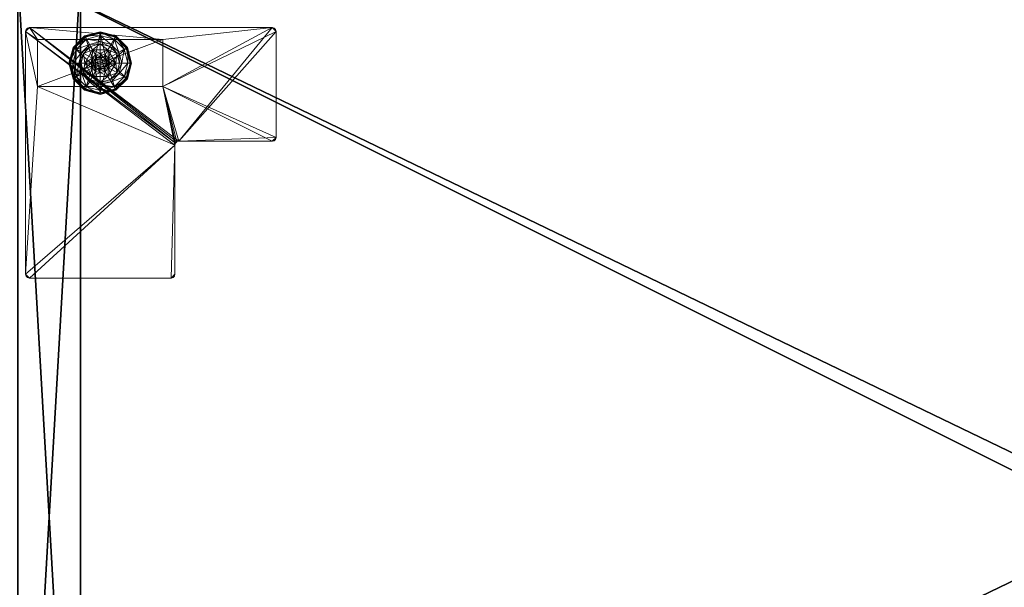
# Model space of a CAD drawing. Extents: x -15 to 163, y -2 to 158.
# Drawn here: x 117 to 132, y 62 to 71 of the extents above; entities that cross this region are included whole.
import ezdxf

# ---------------------------------------------------------------- set-up
doc = ezdxf.new("R2010")
doc.units = 0
doc.header["$LTSCALE"] = 0.3
doc.header["$MEASUREMENT"] = 0
for name, color, linetype in [('A-FURN-ATTRIBUTE-T', 7, 'Continuous'), ('EDGE', 1, 'Continuous'), ('FOND-H', 1, 'Continuous'), ('PIETEMENT-V', 2, 'Continuous'), ('SURFACE-H', 7, 'Continuous')]:
    doc.layers.add(name, color=color, linetype=linetype)
doc.layers.add('QUINCAILLERIE-BLANC', color=4, linetype='Continuous', lineweight=13)
doc.layers.add('QUINCAILLERIE-CHR', color=4, linetype='Continuous', lineweight=13)
doc.styles.add('LOGIFLEX - Notes', font='ARIALN.TTF', dxfattribs={"height": 0.09375})

# ---------------------------------------------------------------- blocks, each defined once
blk = doc.blocks.new('3-LV1836DO25')
at = {"layer": 'EDGE'}
mesh = blk.add_polyface(dxfattribs=at)
corners = [(0, 0, 24), (36, 0, 24), (0, 0, 25), (36, 0, 25), (0, -18, 24), (0, -18, 25), (36, -18, 24), (36, -18, 25)]
mesh.append_faces([[corners[k] for k in face] for face in [(0, 1, 2, 2), (3, 2, 1, 1), (4, 0, 5, 5), (2, 5, 0, 0), (1, 6, 3, 3), (7, 3, 6, 6), (6, 4, 7, 7), (5, 7, 4, 4)]], dxfattribs={"vtx1": -1, "vtx2": -1})
at = {"layer": 'FOND-H'}
mesh = blk.add_polyface(dxfattribs=at)
corners = [(0, -17.375, 5.5), (0, -17.375, 4.5), (36, -17.375, 5.5), (36, -17.375, 4.5), (36, 0, 5.5), (0, 0, 5.5), (36, 0, 4.5), (0, 0, 4.5)]
mesh.append_faces([[corners[k] for k in face] for face in [(0, 1, 2, 2), (2, 4, 0, 0), (3, 6, 2, 2), (1, 7, 3, 3), (0, 5, 1, 1), (7, 5, 6, 6)]], dxfattribs={"vtx1": -1, "vtx2": -1})
mesh.append_faces([[corners[k] for k in face] for face in [(1, 3, 2, 2), (4, 5, 0, 0), (6, 4, 2, 2), (7, 6, 3, 3), (5, 7, 1, 1), (5, 4, 6, 6)]], dxfattribs={"vtx2": -1, "vtx3": -1})
at = {"layer": 'PIETEMENT-V'}
mesh = blk.add_polyface(dxfattribs=at)
corners = [(0, -17.375, 5.5), (1, -17.375, 5.5), (0, -17.375, 24), (1, -17.375, 24), (0, 0, 24), (0, 0, 5.5), (1, 0, 24), (1, 0, 5.5)]
mesh.append_faces([[corners[k] for k in face] for face in [(0, 1, 2, 2), (2, 4, 0, 0), (3, 6, 2, 2), (1, 7, 3, 3), (0, 5, 1, 1), (7, 5, 6, 6)]], dxfattribs={"vtx1": -1, "vtx2": -1})
mesh.append_faces([[corners[k] for k in face] for face in [(1, 3, 2, 2), (4, 5, 0, 0), (6, 4, 2, 2), (7, 6, 3, 3), (5, 7, 1, 1), (5, 4, 6, 6)]], dxfattribs={"vtx2": -1, "vtx3": -1})
at = {"layer": 'QUINCAILLERIE-BLANC'}
mesh = blk.add_polyface(dxfattribs=at)
corners = [(0.907, -1.205), (0.896, -1.199, 0.003), (1.074, -1.02, 0.003), (1.318, -0.955, 0.003), (1.318, -0.967), (1.081, -1.031), (1.318, -1.29, 0.576), (1.441, -1.23, 0.576), (1.195, -1.23, 0.576), (1.242, -1.31, 0.576), (1.186, -1.366, 0.576), (1.195, -1.23, 0.38), (1.318, -1.29, 2.035), (1.242, -1.31, 2.035), (1.052, -1.289, 0.38), (1.072, -1.442, 0.38), (1.164, -1.176, 0.38), (1.318, -1.135, 0.38), (1.318, -1.002, 0.145), (1.318, -0.942, 0.12), (1.068, -1.009, 0.12), (0.885, -1.192, 0.12), (0.936, -1.222, 0.145), (1.098, -1.061, 0.145), (1.146, -1.145, 0.243), (1.021, -1.271, 0.243), (1.318, -1.099, 0.243), (0.885, -1.192, 0.025), (1.318, -0.942, 0.025), (1.068, -1.009, 0.025), (1.186, -1.366), (1.318, -1.29), (1.242, -1.31), (1.318, -1.29, 0.12), (1.242, -1.31, 0.12)]
mesh.append_faces([[corners[k] for k in face] for face in [(6, 7, 8, 8), (14, 15, 11, 11), (30, 0, 5, 5), (4, 31, 32, 32), (5, 32, 30, 30)]], dxfattribs={"vtx0": -1, "vtx2": -1, "vtx3": -1})
mesh.append_faces([[corners[k] for k in face] for face in [(8, 7, 11, 11)]], dxfattribs={"vtx1": -1, "vtx2": -1})
mesh.append_faces([[corners[k] for k in face] for face in [(9, 6, 8, 8), (10, 9, 8, 8), (16, 14, 11, 11), (17, 16, 11, 11), (5, 4, 32, 32)]], dxfattribs={"vtx1": -1, "vtx2": -1, "vtx3": -1})
mesh.append_faces([[corners[k] for k in face] for face in [(0, 1, 2, 2), (3, 4, 5, 5), (2, 3, 5, 5), (12, 6, 9, 9), (13, 12, 9, 9), (18, 19, 20, 20), (21, 22, 23, 23), (23, 22, 24, 24), (24, 22, 25, 25), (26, 18, 23, 23), (23, 18, 20, 20), (16, 17, 24, 24), (24, 17, 26, 26), (25, 14, 16, 16), (24, 25, 16, 16), (23, 20, 21, 21), (24, 26, 23, 23), (27, 21, 20, 20), (19, 28, 29, 29), (20, 19, 29, 29), (20, 29, 27, 27), (28, 3, 2, 2), (1, 27, 29, 29), (29, 28, 2, 2), (2, 5, 0, 0), (1, 29, 2, 2), (31, 33, 34, 34), (32, 31, 34, 34)]], dxfattribs={"vtx2": -1})
mesh = blk.add_polyface(dxfattribs=at)
corners = [(1.318, -0.967), (1.318, -0.955, 0.003), (1.562, -1.02, 0.003), (1.74, -1.199, 0.003), (1.729, -1.205), (1.556, -1.031), (1.394, -1.31, 0.576), (1.45, -1.366, 0.576), (1.441, -1.23, 0.576), (1.318, -1.29, 0.576), (1.441, -1.23, 0.38), (1.195, -1.23, 0.38), (1.564, -1.442, 0.576), (1.318, -1.29, 2.035), (1.394, -1.31, 2.035), (1.318, -1.135, 0.38), (1.472, -1.176, 0.38), (1.584, -1.289, 0.38), (1.7, -1.222, 0.145), (1.751, -1.192, 0.12), (1.568, -1.009, 0.12), (1.318, -0.942, 0.12), (1.318, -1.002, 0.145), (1.538, -1.061, 0.145), (1.49, -1.145, 0.243), (1.318, -1.099, 0.243), (1.615, -1.271, 0.243), (1.318, -0.942, 0.025), (1.751, -1.192, 0.025), (1.568, -1.009, 0.025), (1.394, -1.31), (1.318, -1.29), (1.45, -1.366), (1.318, -1.29, 0.12), (1.394, -1.31, 0.12)]
mesh.append_faces([[corners[k] for k in face] for face in [(15, 11, 10, 10), (30, 0, 5, 5), (5, 32, 30, 30)]], dxfattribs={"vtx0": -1, "vtx2": -1, "vtx3": -1})
mesh.append_faces([[corners[k] for k in face] for face in [(8, 12, 10, 10)]], dxfattribs={"vtx1": -1, "vtx2": -1})
mesh.append_faces([[corners[k] for k in face] for face in [(6, 7, 8, 8), (9, 6, 8, 8), (16, 15, 10, 10), (17, 16, 10, 10), (30, 31, 0, 0), (5, 4, 32, 32)]], dxfattribs={"vtx1": -1, "vtx2": -1, "vtx3": -1})
mesh.append_faces([[corners[k] for k in face] for face in [(0, 1, 2, 2), (3, 4, 5, 5), (2, 3, 5, 5), (9, 13, 14, 14), (14, 6, 9, 9), (18, 19, 20, 20), (21, 22, 23, 23), (23, 22, 24, 24), (24, 22, 25, 25), (26, 18, 23, 23), (23, 18, 20, 20), (16, 17, 24, 24), (24, 17, 26, 26), (25, 15, 16, 16), (24, 25, 16, 16), (23, 20, 21, 21), (24, 26, 23, 23), (27, 21, 20, 20), (19, 28, 29, 29), (20, 19, 29, 29), (20, 29, 27, 27), (28, 3, 2, 2), (1, 27, 29, 29), (29, 28, 2, 2), (2, 5, 0, 0), (1, 29, 2, 2), (33, 31, 30, 30), (30, 34, 33, 33)]], dxfattribs={"vtx2": -1})
mesh.append_faces([[corners[k] for k in face] for face in [(8, 10, 11, 11)]], dxfattribs={"vtx2": -1, "vtx3": -1})
mesh = blk.add_polyface(dxfattribs=at)
corners = [(1.407, -1.391, 2.085), (1.229, -1.391, 2.085), (1.215, -1.442, 2.085), (1.369, -1.354, 2.085), (1.318, -1.34, 2.085), (1.267, -1.354, 2.085), (0.896, -1.199, 0.003), (0.907, -1.205), (0.843, -1.442), (0.831, -1.442, 0.003), (1.195, -1.23, 0.576), (1.195, -1.23, 0.38), (1.072, -1.442, 0.38), (1.072, -1.442, 0.576), (1.186, -1.366, 0.576), (1.166, -1.442, 0.576), (1.186, -1.366, 2.035), (1.242, -1.31, 2.035), (1.242, -1.31, 0.576), (1.166, -1.442, 2.035), (1.052, -1.289, 0.38), (1.01, -1.442, 0.38), (0.936, -1.222, 0.145), (0.885, -1.192, 0.12), (0.818, -1.442, 0.12), (1.021, -1.271, 0.243), (0.877, -1.442, 0.145), (0.975, -1.442, 0.243), (0.885, -1.192, 0.025), (0.818, -1.442, 0.025), (1.186, -1.366), (1.166, -1.442), (1.186, -1.366, 0.12), (1.166, -1.442, 0.12), (1.242, -1.31), (1.242, -1.31, 0.12), (1.186, -1.519, 0.12), (1.242, -1.575, 0.12), (1.318, -1.29, 0.12), (1.318, -1.595, 0.12), (1.318, -1.29, 2.035)]
mesh.append_faces([[corners[k] for k in face] for face in [(0, 1, 2, 2), (3, 5, 1, 1), (14, 10, 13, 13), (12, 20, 21, 21), (7, 30, 31, 31), (37, 32, 35, 35)]], dxfattribs={"vtx0": -1, "vtx2": -1, "vtx3": -1})
mesh.append_faces([[corners[k] for k in face] for face in [(13, 10, 12, 12)]], dxfattribs={"vtx1": -1, "vtx2": -1})
mesh.append_faces([[corners[k] for k in face] for face in [(15, 14, 13, 13), (8, 7, 31, 31), (35, 38, 39, 39)]], dxfattribs={"vtx1": -1, "vtx2": -1, "vtx3": -1})
mesh.append_faces([[corners[k] for k in face] for face in [(6, 7, 8, 8), (9, 6, 8, 8), (16, 14, 15, 15), (14, 16, 17, 17), (17, 18, 14, 14), (19, 16, 15, 15), (22, 23, 24, 24), (25, 22, 26, 26), (26, 22, 24, 24), (21, 20, 27, 27), (27, 20, 25, 25), (27, 25, 26, 26), (23, 28, 29, 29), (24, 23, 29, 29), (28, 6, 9, 9), (29, 28, 9, 9), (30, 32, 33, 33), (32, 30, 34, 34), (34, 35, 32, 32), (31, 30, 33, 33), (1, 16, 19, 19), (16, 1, 5, 5), (4, 40, 17, 17), (5, 4, 17, 17), (5, 17, 16, 16), (2, 1, 19, 19)]], dxfattribs={"vtx2": -1})
mesh.append_faces([[corners[k] for k in face] for face in [(3, 4, 5, 5), (10, 11, 12, 12), (36, 33, 32, 32)]], dxfattribs={"vtx2": -1, "vtx3": -1})
mesh = blk.add_polyface(dxfattribs=at)
corners = [(1.229, -1.391, 2.085), (1.407, -1.391, 2.085), (1.369, -1.354, 2.085), (1.421, -1.442, 2.085), (1.215, -1.442, 2.085), (1.729, -1.205), (1.74, -1.199, 0.003), (1.806, -1.442, 0.003), (1.45, -1.366, 0.576), (1.564, -1.442, 0.576), (1.441, -1.23, 0.576), (1.47, -1.442, 0.576), (1.564, -1.442, 0.38), (1.441, -1.23, 0.38), (1.45, -1.366, 2.035), (1.394, -1.31, 0.576), (1.47, -1.442, 2.035), (1.394, -1.31, 2.035), (1.584, -1.289, 0.38), (1.625, -1.442, 0.38), (1.751, -1.192, 0.12), (1.7, -1.222, 0.145), (1.759, -1.442, 0.145), (1.661, -1.442, 0.243), (1.615, -1.271, 0.243), (1.818, -1.442, 0.12), (1.751, -1.192, 0.025), (1.818, -1.442, 0.025), (1.793, -1.442), (1.47, -1.442), (1.45, -1.366), (1.45, -1.366, 0.12), (1.394, -1.31, 0.12), (1.45, -1.519), (1.47, -1.442, 0.12), (1.394, -1.31), (1.394, -1.575, 0.12), (1.318, -1.29, 0.12), (1.45, -1.519, 0.12), (1.318, -1.29, 2.035), (1.318, -1.34, 2.085), (1.407, -1.494, 2.085)]
mesh.append_faces([[corners[k] for k in face] for face in [(0, 1, 2, 2), (8, 9, 10, 10), (9, 8, 11, 11), (18, 13, 12, 12), (5, 29, 30, 30), (36, 37, 32, 32)]], dxfattribs={"vtx0": -1, "vtx2": -1, "vtx3": -1})
mesh.append_faces([[corners[k] for k in face] for face in [(3, 1, 4, 4), (19, 18, 12, 12), (5, 28, 29, 29), (32, 31, 38, 38)]], dxfattribs={"vtx1": -1, "vtx2": -1, "vtx3": -1})
mesh.append_faces([[corners[k] for k in face] for face in [(5, 6, 7, 7), (14, 8, 15, 15), (8, 14, 16, 16), (16, 11, 8, 8), (17, 14, 15, 15), (20, 21, 22, 22), (22, 21, 23, 23), (23, 21, 24, 24), (24, 18, 19, 19), (23, 24, 19, 19), (22, 25, 20, 20), (26, 20, 25, 25), (25, 27, 26, 26), (6, 26, 27, 27), (7, 28, 5, 5), (6, 27, 7, 7), (30, 31, 32, 32), (31, 30, 29, 29), (29, 33, 34, 34), (29, 34, 31, 31), (35, 30, 32, 32), (39, 40, 2, 2), (1, 14, 17, 17), (14, 1, 3, 3), (3, 41, 16, 16), (3, 16, 14, 14), (2, 1, 17, 17), (2, 17, 39, 39)]], dxfattribs={"vtx2": -1})
mesh.append_faces([[corners[k] for k in face] for face in [(9, 12, 13, 13)]], dxfattribs={"vtx2": -1, "vtx3": -1})
mesh = blk.add_polyface(dxfattribs=at)
corners = [(1.421, -1.442, 2.085), (1.215, -1.442, 2.085), (1.229, -1.494, 2.085), (1.318, -1.545, 2.085), (1.369, -1.531, 2.085), (1.267, -1.531, 2.085), (1.318, -1.918), (1.318, -1.93, 0.003), (1.074, -1.865, 0.003), (1.242, -1.575, 0.576), (1.186, -1.519, 0.576), (1.195, -1.656, 0.576), (1.318, -1.595, 0.576), (1.318, -1.595, 2.035), (1.242, -1.575, 2.035), (1.186, -1.519, 2.035), (1.166, -1.442, 2.035), (1.166, -1.442, 0.576), (1.318, -1.75, 0.38), (1.441, -1.656, 0.38), (1.195, -1.656, 0.38), (1.164, -1.709, 0.38), (1.318, -1.942, 0.12), (1.318, -1.883, 0.145), (1.098, -1.824, 0.145), (1.146, -1.74, 0.243), (1.318, -1.786, 0.243), (1.068, -1.876, 0.12), (1.318, -1.942, 0.025), (1.068, -1.876, 0.025), (1.081, -1.854), (1.242, -1.575), (1.318, -1.595), (1.186, -1.519), (1.318, -1.595, 0.12), (1.186, -1.519, 0.12), (1.242, -1.575, 0.12), (1.166, -1.442), (1.166, -1.442, 0.12), (1.186, -1.366, 0.12), (1.242, -1.31, 0.12)]
mesh.append_faces([[corners[k] for k in face] for face in [(0, 1, 2, 2), (18, 19, 20, 20), (31, 6, 30, 30), (30, 33, 31, 31), (40, 34, 36, 36)]], dxfattribs={"vtx0": -1, "vtx2": -1, "vtx3": -1})
mesh.append_faces([[corners[k] for k in face] for face in [(3, 4, 5, 5)]], dxfattribs={"vtx1": -1, "vtx2": -1})
mesh.append_faces([[corners[k] for k in face] for face in [(9, 10, 11, 11), (12, 9, 11, 11), (21, 18, 20, 20), (31, 32, 6, 6), (36, 35, 39, 39)]], dxfattribs={"vtx1": -1, "vtx2": -1, "vtx3": -1})
mesh.append_faces([[corners[k] for k in face] for face in [(6, 7, 8, 8), (12, 13, 14, 14), (15, 10, 9, 9), (14, 15, 9, 9), (14, 9, 12, 12), (16, 17, 10, 10), (22, 23, 24, 24), (24, 23, 25, 25), (25, 23, 26, 26), (26, 18, 21, 21), (25, 26, 21, 21), (24, 27, 22, 22), (28, 22, 27, 27), (27, 29, 28, 28), (7, 28, 29, 29), (8, 30, 6, 6), (34, 32, 31, 31), (33, 35, 36, 36), (35, 33, 37, 37), (31, 33, 36, 36), (31, 36, 34, 34), (37, 38, 35, 35), (13, 3, 5, 5), (2, 15, 14, 14), (15, 2, 1, 1), (5, 2, 14, 14), (5, 14, 13, 13), (1, 16, 15, 15)]], dxfattribs={"vtx2": -1})
mesh = blk.add_polyface(dxfattribs=at)
corners = [(1.267, -1.531, 2.085), (1.369, -1.531, 2.085), (1.407, -1.494, 2.085), (1.229, -1.494, 2.085), (1.421, -1.442, 2.085), (1.318, -1.93, 0.003), (1.318, -1.918), (1.556, -1.854), (1.195, -1.656, 0.576), (1.195, -1.656, 0.38), (1.441, -1.656, 0.38), (1.441, -1.656, 0.576), (1.318, -1.595, 0.576), (1.394, -1.575, 0.576), (1.45, -1.519, 0.576), (1.45, -1.519, 2.035), (1.47, -1.442, 0.576), (1.394, -1.575, 2.035), (1.318, -1.595, 2.035), (1.47, -1.442, 2.035), (1.318, -1.75, 0.38), (1.472, -1.709, 0.38), (1.318, -1.883, 0.145), (1.318, -1.942, 0.12), (1.568, -1.876, 0.12), (1.318, -1.786, 0.243), (1.538, -1.824, 0.145), (1.49, -1.74, 0.243), (1.318, -1.942, 0.025), (1.568, -1.876, 0.025), (1.562, -1.865, 0.003), (1.318, -1.595), (1.394, -1.575), (1.45, -1.519), (1.45, -1.519, 0.12), (1.47, -1.442, 0.12), (1.318, -1.595, 0.12), (1.394, -1.575, 0.12), (1.318, -1.29, 0.12), (1.45, -1.366, 0.12), (1.394, -1.31, 0.12), (1.318, -1.545, 2.085)]
mesh.append_faces([[corners[k] for k in face] for face in [(0, 1, 2, 2), (3, 2, 4, 4), (12, 8, 11, 11), (6, 31, 32, 32), (7, 32, 33, 33), (38, 37, 36, 36), (40, 34, 37, 37)]], dxfattribs={"vtx0": -1, "vtx2": -1, "vtx3": -1})
mesh.append_faces([[corners[k] for k in face] for face in [(11, 8, 10, 10)]], dxfattribs={"vtx1": -1, "vtx2": -1})
mesh.append_faces([[corners[k] for k in face] for face in [(3, 0, 2, 2), (13, 12, 11, 11), (14, 13, 11, 11), (20, 21, 10, 10), (7, 6, 32, 32)]], dxfattribs={"vtx1": -1, "vtx2": -1, "vtx3": -1})
mesh.append_faces([[corners[k] for k in face] for face in [(5, 6, 7, 7), (15, 14, 16, 16), (14, 15, 17, 17), (18, 12, 13, 13), (17, 18, 13, 13), (17, 13, 14, 14), (19, 15, 16, 16), (22, 23, 24, 24), (25, 22, 26, 26), (21, 20, 27, 27), (27, 20, 25, 25), (23, 28, 29, 29), (28, 5, 30, 30), (33, 34, 35, 35), (34, 33, 32, 32), (31, 36, 37, 37), (32, 31, 37, 37), (32, 37, 34, 34), (2, 15, 19, 19), (15, 2, 1, 1), (41, 18, 17, 17), (1, 41, 17, 17), (1, 17, 15, 15)]], dxfattribs={"vtx2": -1})
mesh.append_faces([[corners[k] for k in face] for face in [(8, 9, 10, 10), (39, 35, 34, 34)]], dxfattribs={"vtx2": -1, "vtx3": -1})
mesh = blk.add_polyface(dxfattribs=at)
corners = [(0.896, -1.686, 0.003), (0.907, -1.68), (1.081, -1.854), (1.074, -1.865, 0.003), (1.318, -1.93, 0.003), (1.07, -1.873, 0.013), (0.831, -1.442, 0.003), (1.072, -1.442, 0.576), (1.072, -1.442, 0.38), (1.195, -1.656, 0.38), (1.195, -1.656, 0.576), (1.186, -1.519, 0.576), (1.166, -1.442, 0.576), (1.186, -1.519, 2.035), (1.166, -1.442, 2.035), (1.052, -1.596, 0.38), (1.01, -1.442, 0.38), (1.164, -1.709, 0.38), (0.936, -1.663, 0.145), (0.885, -1.692, 0.12), (1.068, -1.876, 0.12), (0.877, -1.442, 0.145), (0.975, -1.442, 0.243), (1.021, -1.614, 0.243), (1.098, -1.824, 0.145), (1.146, -1.74, 0.243), (0.818, -1.442, 0.12), (0.885, -1.692, 0.025), (1.068, -1.876, 0.025), (0.818, -1.442, 0.025), (0.843, -1.442), (1.166, -1.442), (1.186, -1.519)]
mesh.append_faces([[corners[k] for k in face] for face in [(30, 31, 1, 1)]], dxfattribs={"vtx0": -1, "vtx1": -1, "vtx2": -1})
mesh.append_faces([[corners[k] for k in face] for face in [(11, 7, 10, 10), (15, 9, 8, 8), (1, 31, 32, 32)]], dxfattribs={"vtx0": -1, "vtx2": -1, "vtx3": -1})
mesh.append_faces([[corners[k] for k in face] for face in [(10, 7, 9, 9)]], dxfattribs={"vtx1": -1, "vtx2": -1})
mesh.append_faces([[corners[k] for k in face] for face in [(11, 12, 7, 7), (16, 15, 8, 8), (15, 17, 9, 9), (2, 1, 32, 32)]], dxfattribs={"vtx1": -1, "vtx2": -1, "vtx3": -1})
mesh.append_faces([[corners[k] for k in face] for face in [(0, 1, 2, 2), (3, 4, 5, 5), (1, 0, 6, 6), (3, 0, 2, 2), (11, 13, 14, 14), (18, 19, 20, 20), (19, 18, 21, 21), (21, 18, 22, 22), (22, 18, 23, 23), (23, 18, 24, 24), (24, 18, 20, 20), (17, 15, 25, 25), (25, 15, 23, 23), (23, 15, 16, 16), (21, 26, 19, 19), (22, 23, 16, 16), (25, 23, 24, 24), (19, 27, 28, 28), (27, 19, 26, 26), (20, 19, 28, 28), (26, 29, 27, 27), (0, 27, 29, 29), (27, 0, 5, 5), (5, 0, 3, 3), (6, 30, 1, 1), (29, 6, 0, 0), (28, 27, 5, 5), (4, 28, 5, 5)]], dxfattribs={"vtx2": -1})
mesh.append_faces([[corners[k] for k in face] for face in [(7, 8, 9, 9)]], dxfattribs={"vtx2": -1, "vtx3": -1})
mesh = blk.add_polyface(dxfattribs=at)
corners = [(1.74, -1.686, 0.003), (1.729, -1.68), (1.793, -1.442), (1.562, -1.865, 0.003), (1.806, -1.442, 0.003), (1.318, -1.93, 0.003), (1.556, -1.854), (1.45, -1.519, 0.576), (1.441, -1.656, 0.576), (1.564, -1.442, 0.576), (1.47, -1.442, 0.576), (1.441, -1.656, 0.38), (1.564, -1.442, 0.38), (1.584, -1.596, 0.38), (1.625, -1.442, 0.38), (1.472, -1.709, 0.38), (1.7, -1.663, 0.145), (1.751, -1.692, 0.12), (1.818, -1.442, 0.12), (1.538, -1.824, 0.145), (1.49, -1.74, 0.243), (1.615, -1.614, 0.243), (1.759, -1.442, 0.145), (1.318, -1.883, 0.145), (1.568, -1.876, 0.12), (1.661, -1.442, 0.243), (1.318, -1.786, 0.243), (1.751, -1.692, 0.025), (1.818, -1.442, 0.025), (1.318, -1.942, 0.12), (1.568, -1.876, 0.025), (1.318, -1.942, 0.025), (1.45, -1.519), (1.47, -1.442)]
mesh.append_faces([[corners[k] for k in face] for face in [(7, 8, 9, 9), (13, 12, 11, 11), (1, 32, 33, 33), (32, 1, 6, 6)]], dxfattribs={"vtx0": -1, "vtx2": -1, "vtx3": -1})
mesh.append_faces([[corners[k] for k in face] for face in [(9, 8, 12, 12)]], dxfattribs={"vtx1": -1, "vtx2": -1})
mesh.append_faces([[corners[k] for k in face] for face in [(10, 7, 9, 9), (13, 14, 12, 12), (15, 13, 11, 11), (2, 1, 33, 33)]], dxfattribs={"vtx1": -1, "vtx2": -1, "vtx3": -1})
mesh.append_faces([[corners[k] for k in face] for face in [(0, 1, 2, 2), (1, 0, 3, 3), (4, 0, 2, 2), (3, 5, 6, 6), (16, 17, 18, 18), (17, 16, 19, 19), (19, 16, 20, 20), (20, 16, 21, 21), (21, 16, 22, 22), (22, 16, 18, 18), (19, 23, 24, 24), (14, 13, 25, 25), (25, 13, 21, 21), (21, 13, 15, 15), (20, 21, 15, 15), (19, 24, 17, 17), (25, 21, 22, 22), (20, 26, 19, 19), (17, 27, 28, 28), (27, 17, 24, 24), (24, 29, 30, 30), (24, 30, 27, 27), (18, 17, 28, 28), (0, 27, 30, 30), (27, 0, 4, 4), (28, 27, 4, 4), (30, 31, 3, 3), (3, 6, 1, 1), (0, 30, 3, 3)]], dxfattribs={"vtx2": -1})
mesh.append_faces([[corners[k] for k in face] for face in [(8, 11, 12, 12)]], dxfattribs={"vtx2": -1, "vtx3": -1})
at = {"layer": 'QUINCAILLERIE-CHR'}
mesh = blk.add_polyface(dxfattribs=at)
corners = [(2.318, -1.067, 4.312), (2.318, -1.067, 0.5), (0.317, -1.067, 4.312), (0.317, -1.067, 0.5), (0.317, -1.817, 4.312), (0.317, -1.817, 0.5), (2.318, -1.817, 4.312), (2.318, -1.817, 0.5), (4.062, -0.875, 4.312), (4.094, -0.883, 4.5), (4.094, -0.883, 4.312), (4.062, -0.875, 4.5), (4.125, -2.629, 4.312), (4.117, -2.661, 4.5), (4.117, -2.661, 4.312), (4.125, -2.629, 4.5), (2.572, -2.692, 4.312), (2.541, -2.7, 4.5), (2.541, -2.7, 4.312), (2.572, -2.692, 4.5), (2.51, -4.812, 4.312), (2.502, -4.844, 4.5), (2.502, -4.844, 4.312), (2.51, -4.812, 4.5), (0.188, -4.875, 4.312), (0.156, -4.867, 4.5), (0.156, -4.867, 4.312), (0.188, -4.875, 4.5), (0.125, -0.938, 4.312), (0.133, -0.906, 4.5), (0.133, -0.906, 4.312), (0.125, -0.938, 4.5), (0.188, -0.875, 4.312), (0.156, -0.883, 4.312), (0.188, -0.875, 4.5), (0.156, -0.883, 4.5), (0.125, -4.812, 4.312), (0.125, -4.812, 4.5), (0.133, -4.844, 4.312), (0.133, -4.844, 4.5), (2.447, -4.875, 4.312), (2.447, -4.875, 4.5), (2.479, -4.867, 4.312), (2.479, -4.867, 4.5), (2.51, -2.754, 4.312), (2.51, -2.754, 4.5), (2.518, -2.723, 4.312), (2.518, -2.723, 4.5), (4.062, -2.692, 4.312), (4.062, -2.692, 4.5), (4.094, -2.684, 4.312), (4.094, -2.684, 4.5), (4.125, -0.938, 4.312), (4.125, -0.938, 4.5), (4.117, -0.906, 4.312), (4.117, -0.906, 4.5)]
mesh.append_faces([[corners[k] for k in face] for face in [(34, 19, 11, 11), (37, 45, 31, 31), (43, 23, 41, 41), (49, 15, 19, 19), (41, 45, 27, 27), (55, 11, 53, 53), (6, 44, 4, 4), (0, 8, 6, 6), (8, 0, 32, 32), (4, 28, 2, 2), (2, 32, 0, 0), (12, 6, 52, 52), (20, 40, 44, 44), (30, 32, 28, 28), (44, 6, 46, 46)]], dxfattribs={"vtx0": -1, "vtx1": -1, "vtx2": -1})
mesh.append_faces([[corners[k] for k in face] for face in [(37, 27, 45, 45), (31, 47, 34, 34), (19, 53, 11, 11), (2, 28, 32, 32), (8, 52, 6, 6), (12, 48, 6, 6), (44, 24, 36, 36), (44, 36, 4, 4)]], dxfattribs={"vtx0": -1, "vtx1": -1, "vtx2": -1, "vtx3": -1})
mesh.append_faces([[corners[k] for k in face] for face in [(2, 5, 4, 4)]], dxfattribs={"vtx0": -1, "vtx2": -1})
mesh.append_faces([[corners[k] for k in face] for face in [(34, 17, 19, 19), (36, 24, 26, 26)]], dxfattribs={"vtx0": -1, "vtx2": -1, "vtx3": -1})
mesh.append_faces([[corners[k] for k in face] for face in [(0, 1, 2, 2), (4, 5, 6, 6), (3, 1, 5, 5), (36, 37, 28, 28), (40, 41, 24, 24), (44, 45, 20, 20), (48, 49, 16, 16), (52, 53, 12, 12), (32, 34, 8, 8), (35, 29, 34, 34), (39, 25, 37, 37), (9, 11, 55, 55), (33, 32, 30, 30), (10, 54, 8, 8), (14, 50, 12, 12), (22, 42, 20, 20), (38, 36, 26, 26)]], dxfattribs={"vtx1": -1, "vtx2": -1})
mesh.append_faces([[corners[k] for k in face] for face in [(2, 3, 5, 5), (1, 0, 7, 7), (29, 31, 34, 34), (25, 27, 37, 37), (23, 45, 41, 41), (45, 47, 31, 31), (47, 17, 34, 34), (49, 51, 15, 15), (15, 53, 19, 19), (54, 52, 8, 8), (50, 48, 12, 12), (48, 16, 6, 6), (16, 18, 6, 6), (18, 46, 6, 6), (42, 40, 20, 20), (40, 24, 44, 44), (36, 28, 4, 4)]], dxfattribs={"vtx1": -1, "vtx2": -1, "vtx3": -1})
mesh.append_faces([[corners[k] for k in face] for face in [(8, 9, 10, 10), (8, 11, 9, 9), (12, 13, 14, 14), (12, 15, 13, 13), (16, 17, 18, 18), (16, 19, 17, 17), (20, 21, 22, 22), (20, 23, 21, 21), (24, 25, 26, 26), (24, 27, 25, 25), (28, 29, 30, 30), (28, 31, 29, 29), (32, 33, 34, 34), (34, 33, 35, 35), (29, 35, 30, 30), (30, 35, 33, 33), (36, 38, 37, 37), (37, 38, 39, 39), (25, 39, 26, 26), (26, 39, 38, 38), (40, 42, 41, 41), (41, 42, 43, 43), (21, 43, 22, 22), (22, 43, 42, 42), (44, 46, 45, 45), (45, 46, 47, 47), (17, 47, 18, 18), (18, 47, 46, 46), (48, 50, 49, 49), (49, 50, 51, 51), (13, 51, 14, 14), (14, 51, 50, 50), (52, 54, 53, 53), (53, 54, 55, 55), (9, 55, 10, 10), (10, 55, 54, 54)]], dxfattribs={"vtx2": -1})
mesh.append_faces([[corners[k] for k in face] for face in [(1, 3, 2, 2), (5, 7, 6, 6), (1, 7, 5, 5), (0, 6, 7, 7), (37, 31, 28, 28), (41, 27, 24, 24), (45, 23, 20, 20), (49, 19, 16, 16), (53, 15, 12, 12), (34, 11, 8, 8), (43, 21, 23, 23), (51, 13, 15, 15)]], dxfattribs={"vtx2": -1, "vtx3": -1})
at = {"layer": 'SURFACE-H'}
mesh = blk.add_polyface(dxfattribs=at)
corners = [(36, 0, 25), (36, -18, 25), (0, 0, 25), (0, -18, 25)]
mesh.append_faces([[corners[k] for k in face] for face in [(0, 1, 2, 2), (3, 2, 1, 1)]], dxfattribs={"vtx1": -1, "vtx2": -1})
mesh = blk.add_polyface(dxfattribs=at)
corners = [(36, 0, 24), (36, -18, 24), (0, 0, 24), (0, -18, 24)]
mesh.append_faces([[corners[k] for k in face] for face in [(0, 1, 2, 2), (3, 2, 1, 1)]], dxfattribs={"vtx1": -1, "vtx2": -1})
blk = doc.blocks.new('3_LV1836DO25_____XI_____XO_____CUSHION_____None_____L_____N')
blk.add_blockref('3-LV1836DO25', (0, 0))
at = {"layer": 'A-FURN-ATTRIBUTE-T', "style": 'LOGIFLEX - Notes'}
blk.add_attdef('CAPTG', (0, 1), '', height=2.5, dxfattribs=at)
at = {"layer": 'A-FURN-ATTRIBUTE-T', "style": 'LOGIFLEX - Notes', "flags": 1}
for tag in ['CAPPN', 'CAPMG', 'CAPMC', 'CAPQT', 'CAPDH']:
    blk.add_attdef(tag, (0, 0), '', height=0.001, dxfattribs=at)

msp = doc.modelspace()

# ---------------------------------------------------------------- block references
msp.add_blockref('3_LV1836DO25_____XI_____XO_____CUSHION_____None_____L_____N', (116.6825, 71.6825))

doc.saveas('drawing.dxf')
